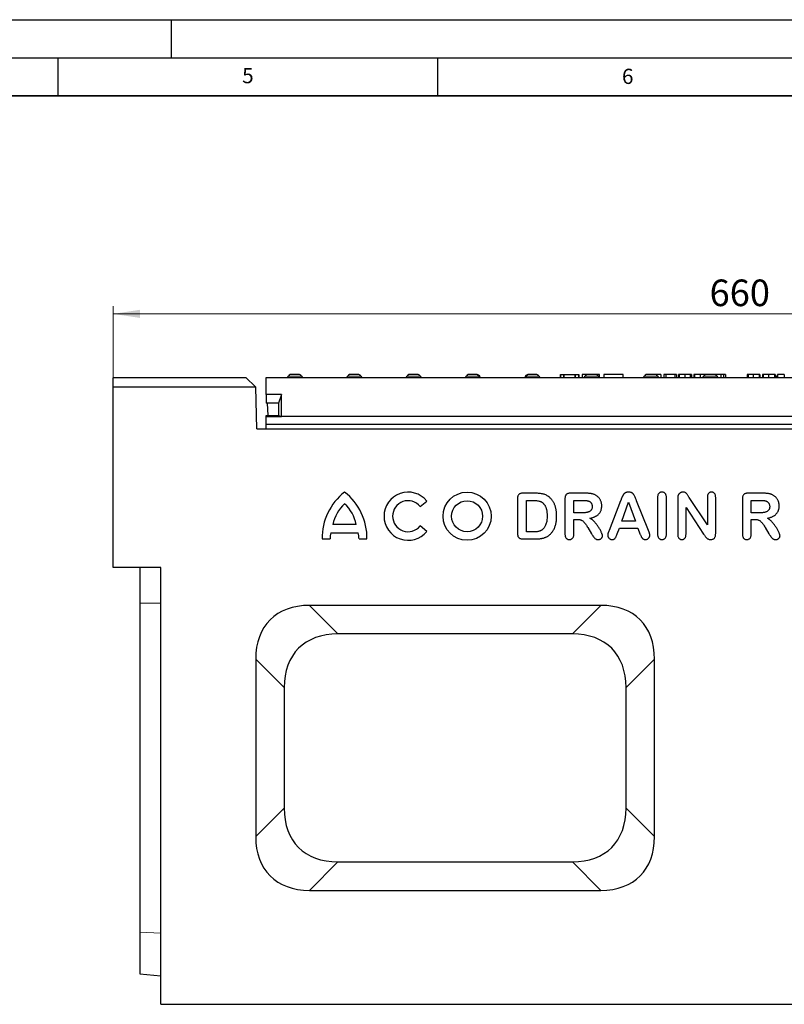
# Model space of a CAD drawing. Units: millimetres. Extents: x 0 to 420, y 0 to 297.
# Drawn here: x 210 to 311, y 167 to 297 of the extents above; entities that cross this region are included whole.
import ezdxf

# ---------------------------------------------------------------- set-up
doc = ezdxf.new("R2010")
doc.units = ezdxf.units.MM
doc.layers.add('LINIEN-DICK', color=7, linetype='Continuous', lineweight=35)
doc.layers.add('LINIEN-DÜNN', color=7, linetype='Continuous')
doc.layers.add('VORLAGE_TEXT', color=7, linetype='Continuous')
doc.styles.add('SLDTEXTSTYLE0', font='TXT', dxfattribs={"width": 0.605})
doc.dimstyles.new('SLDDIMSTYLE0', dxfattribs={"dimtxt": 3.5, "dimasz": 3.5, "dimexe": 0, "dimexo": 0.0625, "dimgap": 0.875, "dimtad": 1, "dimlfac": 4, "dimrnd": 1e-09, "dimzin": 12, "dimdsep": 46, "dimtxsty": 'SLDTEXTSTYLE0', "dimsah": 1, "dimcen": 0.09, "dimadec": 0, "dimazin": 3, "dimtfac": 1, "dimtdec": 3, "dimtofl": 0, "dimtmove": 0, "dimatfit": 3, "dimfxl": 1, "dimfrac": 2, "dimtolj": 1, "dimtzin": 12, "dimarcsym": 0})

# ---------------------------------------------------------------- blocks, each defined once
blk = doc.blocks.new('_D')
at = {"color": 7, "linetype": 'Continuous', "lineweight": 0}
for p, q in [((222.32, 250.01), (222.32, 259.28)), ((387.32, 250.01), (387.32, 259.28)), ((222.32, 258.28), (387.32, 258.28))]:
    blk.add_line(p, q, dxfattribs=at)
at = {"color": 7, "linetype": 'Continuous', "lineweight": 18}
for points in [[(222.32, 258.28), (225.82, 257.75), (225.82, 258.82)], [(387.32, 258.28), (383.82, 258.82), (383.82, 257.75)]]:
    blk.add_solid(points, dxfattribs=at)
at = {"color": 7, "linetype": 'Continuous', "lineweight": 18, "insert": (300.81, 262.8), "char_height": 3.5, "attachment_point": 1, "style": 'SLDTEXTSTYLE0'}
blk.add_mtext('660', dxfattribs=at)

msp = doc.modelspace()

# ---------------------------------------------------------------- linework, layer by layer
at = {"color": 7, "linetype": 'Continuous', "lineweight": 25}
for p, q in [((281.1813, 250.2831), (281.1813, 249.9081)), ((281.1829, 250.2831), (281.1813, 250.2831)), ((281.1829, 249.9081), (281.1829, 250.2831)), ((281.1829, 250.2831), (281.6272, 250.2831)), ((281.6272, 249.9081), (281.6272, 250.2831)), ((281.6272, 250.2831), (281.6723, 250.2831)), ((281.6723, 249.9081), (281.6723, 250.2831)), ((281.6723, 250.2831), (283.1232, 250.2831)), ((283.1232, 249.9081), (283.1232, 250.2831)), ((283.1232, 250.2831), (283.1683, 250.2831)), ((283.1683, 249.9081), (283.1683, 250.2831)), ((283.1683, 250.2831), (283.6126, 250.2831)), ((283.6126, 250.2831), (283.6126, 249.9081)), ((283.6142, 250.2831), (283.6126, 250.2831)), ((283.6142, 249.9081), (283.6142, 250.2831)), ((284.0428, 250.2831), (284.0428, 249.9081)), ((284.591, 250.2831), (284.0428, 250.2831)), ((286.3293, 250.2831), (285.9644, 250.2831)), ((286.3293, 249.9153), (286.3293, 250.2831)), ((286.8996, 250.2831), (286.8996, 249.9081)), ((288.1736, 250.2831), (286.8996, 250.2831)), ((289.4476, 250.2831), (288.1736, 250.2831)), ((289.4476, 249.9081), (289.4476, 250.2831)), ((294.4115, 250.2831), (294.4115, 249.9081)), ((294.7758, 250.2831), (294.7758, 249.9081)), ((295.038, 250.2831), (295.038, 249.9081)), ((296.2431, 250.2831), (295.038, 250.2831)), ((296.2431, 250.2831), (296.2431, 249.9081)), ((296.4525, 250.2831), (296.4525, 249.9081)), ((296.724, 250.2831), (296.724, 249.9081)), ((296.8192, 250.2831), (296.8192, 249.9081)), ((297.5722, 250.2831), (297.5722, 249.9081)), ((298.2616, 250.2831), (298.2616, 249.9081)), ((298.4115, 250.2831), (298.4115, 249.9081)), ((298.724, 250.2831), (298.724, 249.9081)), ((298.8192, 250.2831), (298.8192, 249.9081)), ((299.5722, 250.2831), (299.5722, 249.9081)), ((300.2616, 250.2831), (300.2616, 250.2811)), ((301.7182, 250.2831), (301.5734, 250.2831)), ((301.7182, 250.2831), (301.7182, 250.1973)), ((302.2968, 250.2831), (301.7182, 250.2831)), ((302.2968, 250.2831), (302.2968, 249.9081)), ((302.6513, 250.2831), (302.6513, 249.9081)), ((302.8866, 250.2831), (302.8866, 249.9081)), ((305.7553, 250.2831), (305.7553, 249.9081)), ((305.8808, 250.2831), (305.8808, 249.9081)), ((306.6107, 249.9081), (306.6107, 250.2831)), ((307.3378, 250.2831), (307.3378, 249.9081)), ((307.4428, 250.2831), (307.4428, 249.9081)), ((307.7553, 250.2831), (307.7553, 249.9081)), ((307.8808, 250.2831), (307.8808, 249.9081)), ((308.6107, 249.9081), (308.6107, 250.2831)), ((309.3378, 250.2831), (309.3378, 249.9081)), ((309.4428, 250.2831), (309.4428, 249.9081)), ((309.7553, 250.2831), (309.7553, 249.9081)), ((310.6474, 250.2831), (310.6474, 249.9081)), ((222.3178, 248.6581), (222.3178, 249.9081)), ((222.3178, 249.9081), (239.7825, 249.9081)), ((239.7825, 249.9081), (241.0545, 248.6581)), ((242.4428, 249.9081), (367.1928, 249.9081)), ((242.4428, 247.6581), (242.4428, 249.9081)), ((270.5402, 250.0462), (270.5217, 250.0956)), ((276.6139, 250.0956), (276.5954, 250.0462)), ((222.3178, 248.6581), (241.0545, 248.6581)), ((222.3178, 224.9081), (222.3178, 248.6581)), ((241.0545, 248.6581), (241.0682, 248.6447)), ((241.2229, 243.1581), (241.0682, 248.6447)), ((244.4426, 247.6581), (242.4428, 247.6581)), ((242.4428, 247.6581), (242.4428, 246.5331)), ((244.4426, 247.6581), (244.0678, 246.5331)), ((244.4426, 244.7831), (244.4426, 247.6581)), ((244.0678, 246.5331), (242.4428, 246.5331)), ((242.6887, 244.9081), (242.6035, 246.5331)), ((244.0678, 246.5331), (244.0678, 244.9081)), ((242.4428, 244.9081), (244.0678, 244.9081)), ((242.4428, 244.7831), (242.4428, 244.9081)), ((242.4428, 244.7831), (244.4426, 244.7831)), ((242.4428, 243.7081), (242.4428, 244.7831)), ((367.1928, 243.7081), (242.4428, 243.7081)), ((242.4428, 243.1581), (242.4428, 243.7081)), ((244.0678, 244.9081), (244.4426, 244.7831)), ((365.193, 244.7831), (244.4426, 244.7831)), ((241.2229, 243.1581), (368.4127, 243.1581)), ((277.8415, 234.6737), (276.2387, 234.6737)), ((284.454, 234.6737), (282.5058, 234.6737)), ((307.8134, 234.6737), (305.8651, 234.6737)), ((262.7124, 232.932), (263.5928, 233.6449)), ((275.5209, 233.9267), (275.5209, 229.5163)), ((276.6928, 233.7362), (277.5107, 233.7362)), ((276.6928, 229.5956), (276.6928, 233.7362)), ((281.7709, 233.9303), (281.7709, 229.3197)), ((282.9428, 232.0956), (282.9428, 233.7362)), ((282.9428, 233.7362), (284.0561, 233.7362)), ((289.1012, 233.6801), (287.5717, 229.7555)), ((289.2514, 231.0019), (290.1364, 233.5019)), ((290.1364, 233.5019), (291.0385, 231.0019)), ((292.7597, 229.7885), (291.1972, 233.6874)), ((293.9584, 234.0878), (293.9584, 229.3258)), ((295.1303, 229.3258), (295.1303, 234.0878)), ((296.6147, 233.9438), (296.6147, 229.2807)), ((300.5209, 230.5331), (298.1454, 234.0963)), ((300.5209, 234.1293), (300.5209, 230.5331)), ((301.6147, 229.3759), (301.6147, 234.1293)), ((305.1303, 233.9303), (305.1303, 229.3197)), ((306.3022, 232.0956), (306.3022, 233.7362)), ((306.3022, 233.7362), (307.4154, 233.7362)), ((284.0231, 232.0956), (282.9428, 232.0956)), ((297.7084, 229.277), (297.7084, 232.7987)), ((297.7084, 232.7987), (300.0253, 229.2978)), ((307.3825, 232.0956), (306.3022, 232.0956)), ((282.9428, 229.3173), (282.9428, 231.2362)), ((282.9428, 231.2362), (283.3651, 231.2362)), ((291.0385, 231.0019), (289.2514, 231.0019)), ((306.3022, 229.3173), (306.3022, 231.2362)), ((306.3022, 231.2362), (306.7245, 231.2362)), ((250.9506, 229.4737), (254.5756, 229.4737)), ((254.3037, 230.5612), (251.2225, 230.5612)), ((263.5928, 229.6526), (262.7124, 230.3655)), ((277.6315, 229.5956), (276.6928, 229.5956)), ((284.7799, 230.1571), (285.2707, 229.3503)), ((288.6483, 229.3197), (288.934, 230.0644)), ((288.934, 230.0644), (291.3644, 230.0644)), ((291.3644, 230.0644), (291.6501, 229.3356)), ((308.1393, 230.1571), (308.63, 229.3503)), ((249.8178, 228.6581), (250.86, 228.6581)), ((254.6662, 228.6581), (255.7084, 228.6581)), ((276.2936, 228.6581), (277.883, 228.6581)), ((228.5678, 224.9081), (222.3178, 224.9081)), ((225.8178, 224.9081), (225.8178, 220.1944)), ((228.5678, 167.4081), (228.5678, 224.9081)), ((225.8178, 220.1944), (225.8178, 176.9104)), ((286.4967, 219.9081), (248.1388, 219.9081)), ((282.7467, 216.1581), (251.8888, 216.1581)), ((241.0678, 212.837), (241.0678, 189.4792)), ((293.5678, 189.4792), (293.5678, 212.837)), ((244.8178, 209.087), (244.8178, 193.2292)), ((289.8178, 193.2292), (289.8178, 209.087)), ((251.8888, 186.1581), (282.7467, 186.1581)), ((248.1388, 182.4081), (286.4967, 182.4081)), ((225.8178, 176.9104), (225.8178, 171.3987)), ((225.8178, 171.3987), (228.5678, 171.1581)), ((228.5678, 167.4081), (387.3178, 167.4081))]:
    msp.add_line(p, q, dxfattribs=at)
at = {"color": 8, "linetype": 'Continuous', "lineweight": 18}
for p, q in [((245.3639, 250.0956), (247.0842, 250.0956)), ((253.1764, 250.0956), (254.8967, 250.0956)), ((260.9889, 250.0956), (262.7092, 250.0956)), ((268.8014, 250.0956), (270.4743, 250.0956)), ((270.4819, 250.0462), (270.5402, 250.0462)), ((276.5954, 250.0462), (276.6536, 250.0462)), ((276.6612, 250.0956), (278.3342, 250.0956)), ((284.4264, 250.0956), (286.1467, 250.0956)), ((292.2389, 250.0956), (293.9592, 250.0956)), ((300.0514, 250.0956), (301.7717, 250.0956)), ((309.4428, 250.0956), (309.5842, 250.0956)), ((225.8178, 220.1944), (228.5678, 220.1944)), ((248.1388, 219.9081), (251.8888, 216.1581)), ((286.4967, 219.9081), (282.7467, 216.1581)), ((241.0678, 212.837), (244.8178, 209.087)), ((293.5678, 212.837), (289.8178, 209.087)), ((241.0678, 189.4792), (244.8178, 193.2292)), ((293.5678, 189.4792), (289.8178, 193.2292)), ((248.1388, 182.4081), (251.8888, 186.1581)), ((282.7467, 186.1581), (286.4967, 182.4081)), ((225.8178, 176.9104), (228.5678, 176.7526))]:
    msp.add_line(p, q, dxfattribs=at)
at = {"color": 7, "linetype": 'Continuous', "lineweight": 25}
for radius in [3.1719, 2.0391]:
    msp.add_circle((268.8943, 231.6487), radius, dxfattribs=at)
for centre, radius, start, end in [((245.6059, 250.0331), 0.25, 90, 165.522488), ((246.8421, 250.0331), 0.25, 14.477512, 90), ((253.4184, 250.0331), 0.25, 90, 165.522488), ((254.6546, 250.0331), 0.25, 14.477512, 90), ((261.2309, 250.0331), 0.25, 90, 165.522488), ((262.4671, 250.0331), 0.25, 14.477512, 90), ((269.0434, 250.0331), 0.25, 90, 165.522488), ((278.0921, 250.0331), 0.25, 14.477512, 90), ((284.6684, 250.0331), 0.25, 90, 165.522488), ((285.9046, 250.0331), 0.25, 14.477512, 90), ((292.4809, 250.0331), 0.25, 90, 165.522488), ((293.7171, 250.0331), 0.25, 14.477512, 90), ((300.2934, 250.0331), 0.25, 90, 165.522488), ((301.5296, 250.0331), 0.25, 14.477512, 90), ((309.3421, 250.0331), 0.25, 14.477512, 66.260669), ((245.1218, 250.1581), 0.25, 270, 345.522488), ((247.3263, 250.1581), 0.25, 194.477512, 270), ((252.9343, 250.1581), 0.25, 270, 345.522488), ((255.1388, 250.1581), 0.25, 194.477512, 270), ((260.7468, 250.1581), 0.25, 270, 345.522488), ((262.9513, 250.1581), 0.25, 194.477512, 270), ((268.5593, 250.1581), 0.25, 270, 345.522488), ((270.7638, 250.1581), 0.25, 206.59391, 270), ((276.3718, 250.1581), 0.25, 270, 333.40609), ((278.5763, 250.1581), 0.25, 194.477512, 270), ((284.1843, 250.1581), 0.25, 270, 345.522488), ((286.3888, 250.1581), 0.25, 194.477512, 270), ((291.9968, 250.1581), 0.25, 270, 345.522488), ((294.2013, 250.1581), 0.25, 194.477512, 270), ((299.8093, 250.1581), 0.25, 270, 345.522488), ((302.0138, 250.1581), 0.25, 194.477512, 270), ((307.6218, 250.1581), 0.25, 270, 302.270389), ((309.8263, 250.1581), 0.25, 194.477512, 253.50597), ((257.4289, 228.8056), 7.6125, 127.800042, 181.109846), ((248.0973, 228.8056), 7.6125, 358.890154, 52.199958), ((261.1278, 231.6487), 3.1719, 39, 321), ((256.1937, 229.5401), 5.075, 132.530068, 168.392368), ((249.3325, 229.5401), 5.075, 11.607632, 47.469932), ((261.1278, 231.6487), 2.0391, 39, 321), ((255.9327, 228.5073), 5.075, 169.022288, 178.297329), ((249.5935, 228.5073), 5.075, 1.702671, 10.977712)]:
    msp.add_arc(centre, radius, start, end, dxfattribs=at)
for centre, major_axis in [((255.2099, 205.766), (12.2474, -12.2474)), ((279.4256, 205.766), (-12.2474, -12.2474)), ((258.9599, 202.016), (12.2474, -12.2474)), ((275.6756, 202.016), (-12.2474, -12.2474)), ((258.9599, 200.3003), (12.2474, 12.2474)), ((275.6756, 200.3003), (-12.2474, 12.2474)), ((255.2099, 196.5503), (12.2474, 12.2474)), ((279.4256, 196.5503), (-12.2474, 12.2474))]:
    msp.add_ellipse(centre, major_axis=major_axis, ratio=0.57735027, start_param=2.61799388, end_param=3.66519143, dxfattribs=at)
for points, knots in [([(246.8421, 250.2831), (246.8338, 250.2831), (246.821, 250.2831), (246.744, 250.2831), (246.6641, 250.2831), (246.5658, 250.2831), (246.4218, 250.2831), (246.224, 250.2831), (246.0263, 250.2831), (245.8822, 250.2831), (245.7839, 250.2831), (245.704, 250.2831), (245.627, 250.2831), (245.6142, 250.2831), (245.6059, 250.2831)], [0, 0, 0, 0, 0.11972147, 0.18489537, 0.25000003, 0.31517389, 0.38027853, 0.5, 0.61972147, 0.68489537, 0.75000003, 0.81517389, 0.88027853, 1, 1, 1, 1]), ([(254.6546, 250.2831), (254.6463, 250.2831), (254.6335, 250.2831), (254.5565, 250.2831), (254.4766, 250.2831), (254.3783, 250.2831), (254.2343, 250.2831), (254.0365, 250.2831), (253.8388, 250.2831), (253.6947, 250.2831), (253.5964, 250.2831), (253.5165, 250.2831), (253.4395, 250.2831), (253.4267, 250.2831), (253.4184, 250.2831)], [0, 0, 0, 0, 0.11972147, 0.18489537, 0.25000003, 0.31517389, 0.38027853, 0.5, 0.61972147, 0.68489537, 0.75000003, 0.81517389, 0.88027853, 1, 1, 1, 1]), ([(262.4671, 250.2831), (262.4588, 250.2831), (262.446, 250.2831), (262.369, 250.2831), (262.2891, 250.2831), (262.1908, 250.2831), (262.0468, 250.2831), (261.849, 250.2831), (261.6513, 250.2831), (261.5072, 250.2831), (261.4089, 250.2831), (261.329, 250.2831), (261.252, 250.2831), (261.2392, 250.2831), (261.2309, 250.2831)], [0, 0, 0, 0, 0.11972147, 0.18489537, 0.25000003, 0.31517389, 0.38027853, 0.5, 0.61972147, 0.68489537, 0.75000003, 0.81517389, 0.88027853, 1, 1, 1, 1]), ([(270.2323, 250.2831), (270.1998, 250.2831), (270.1328, 250.2831), (269.9577, 250.2831), (269.7514, 250.2831), (269.5383, 250.2831), (269.339, 250.2831), (269.1744, 250.2831), (269.0639, 250.2831), (269.0501, 250.2831), (269.0434, 250.2831)], [0, 0, 0, 0, 0.12124017, 0.25, 0.37875983, 0.5, 0.62124017, 0.75, 0.87875983, 1, 1, 1, 1]), ([(270.2323, 250.2831), (270.2619, 250.2801), (270.3165, 250.2745), (270.3893, 250.2325), (270.4462, 250.1735), (270.4651, 250.1212), (270.4743, 250.0956)], [0, 0, 0, 0, 0.271092825, 0.500491306, 0.755917236, 1, 1, 1, 1]), ([(270.2796, 250.2831), (270.3061, 250.2807), (270.3592, 250.2759), (270.4319, 250.2365), (270.4916, 250.1771), (270.5123, 250.1211), (270.5217, 250.0956)], [0, 0, 0, 0, 0.27192648, 0.544695, 0.79323113, 1, 1, 1, 1]), ([(276.6139, 250.0956), (276.6233, 250.1211), (276.6439, 250.1771), (276.7037, 250.2365), (276.7763, 250.2759), (276.8294, 250.2807), (276.8559, 250.2831)], [0, 0, 0, 0, 0.206760623, 0.455304763, 0.728073406, 1, 1, 1, 1]), ([(276.6612, 250.0956), (276.6705, 250.1212), (276.6894, 250.1735), (276.7463, 250.2325), (276.8191, 250.2745), (276.8737, 250.2801), (276.9033, 250.2831)], [0, 0, 0, 0, 0.24406697, 0.4995087, 0.72888537, 1, 1, 1, 1]), ([(278.0921, 250.2831), (278.0855, 250.2831), (278.0717, 250.2831), (277.9611, 250.2831), (277.7966, 250.2831), (277.5973, 250.2831), (277.3842, 250.2831), (277.1779, 250.2831), (277.0028, 250.2831), (276.9358, 250.2831), (276.9033, 250.2831)], [0, 0, 0, 0, 0.12124017, 0.25, 0.37875983, 0.5, 0.62124017, 0.75, 0.87875983, 1, 1, 1, 1]), ([(285.9046, 250.2831), (285.8963, 250.2831), (285.8835, 250.2831), (285.8065, 250.2831), (285.7266, 250.2831), (285.6283, 250.2831), (285.4843, 250.2831), (285.2865, 250.2831), (285.0888, 250.2831), (284.9447, 250.2831), (284.8464, 250.2831), (284.7665, 250.2831), (284.6895, 250.2831), (284.6767, 250.2831), (284.6684, 250.2831)], [0, 0, 0, 0, 0.11972147, 0.18489537, 0.25000003, 0.31517389, 0.38027853, 0.5, 0.61972147, 0.68489537, 0.75000003, 0.81517389, 0.88027853, 1, 1, 1, 1]), ([(293.7171, 250.2831), (293.7088, 250.2831), (293.696, 250.2831), (293.619, 250.2831), (293.5391, 250.2831), (293.4408, 250.2831), (293.2968, 250.2831), (293.099, 250.2831), (292.9013, 250.2831), (292.7572, 250.2831), (292.6589, 250.2831), (292.579, 250.2831), (292.502, 250.2831), (292.4892, 250.2831), (292.4809, 250.2831)], [0, 0, 0, 0, 0.11972147, 0.18489537, 0.25000003, 0.31517389, 0.38027853, 0.5, 0.61972147, 0.68489537, 0.75000003, 0.81517389, 0.88027853, 1, 1, 1, 1]), ([(294.4115, 250.2831), (294.4012, 250.2831), (294.3814, 250.2831), (294.2235, 250.2831), (293.9947, 250.2831), (293.7278, 250.2831), (293.5315, 250.2831), (293.4447, 250.2831)], [0, 0, 0, 0, 0.21337424, 0.40742598, 0.57675744, 0.81284743, 1, 1, 1, 1]), ([(295.038, 250.2831), (295.0007, 250.2831), (294.9371, 250.2831), (294.8571, 250.2831), (294.8043, 250.2831), (294.7786, 250.2831), (294.7765, 250.2831), (294.7758, 250.2831)], [0, 0, 0, 0, 0.28811897, 0.49179428, 0.69528988, 0.89741146, 1, 1, 1, 1]), ([(296.4525, 250.2831), (296.4498, 250.2831), (296.445, 250.2831), (296.4079, 250.2831), (296.3565, 250.2831), (296.2979, 250.2831), (296.2588, 250.2831), (296.2431, 250.2831)], [0, 0, 0, 0, 0.24663193, 0.43666357, 0.62749703, 0.85057071, 1, 1, 1, 1]), ([(296.8192, 250.2831), (296.8006, 250.2831), (296.7633, 250.2831), (296.7304, 250.2831), (296.7264, 250.2831), (296.724, 250.2831)], [0, 0, 0, 0, 0.28339852, 0.56681451, 1, 1, 1, 1]), ([(297.5722, 250.2831), (297.4732, 250.2831), (297.2775, 250.2831), (297.0369, 250.2831), (296.8927, 250.2831), (296.8385, 250.2831), (296.8192, 250.2831)], [0, 0, 0, 0, 0.29968342, 0.59240334, 0.85549836, 1, 1, 1, 1]), ([(298.2616, 250.2831), (298.2025, 250.2831), (298.0944, 250.2831), (297.844, 250.2831), (297.6656, 250.2831), (297.5722, 250.2831)], [0, 0, 0, 0, 0.36573406, 0.66792783, 1, 1, 1, 1]), ([(298.4115, 250.2831), (298.4083, 250.2831), (298.4034, 250.2831), (298.3528, 250.2831), (298.2923, 250.2831), (298.2616, 250.2831)], [0, 0, 0, 0, 0.48819747, 0.74003846, 1, 1, 1, 1]), ([(298.8192, 250.2831), (298.8006, 250.2831), (298.7633, 250.2831), (298.7304, 250.2831), (298.7264, 250.2831), (298.724, 250.2831)], [0, 0, 0, 0, 0.28339852, 0.56681451, 1, 1, 1, 1]), ([(299.5722, 250.2831), (299.4732, 250.2831), (299.2775, 250.2831), (299.0369, 250.2831), (298.8927, 250.2831), (298.8385, 250.2831), (298.8192, 250.2831)], [0, 0, 0, 0, 0.29968342, 0.59240334, 0.85549836, 1, 1, 1, 1]), ([(300.2616, 250.2831), (300.2025, 250.2831), (300.0944, 250.2831), (299.844, 250.2831), (299.6656, 250.2831), (299.5722, 250.2831)], [0, 0, 0, 0, 0.365734056, 0.66792783, 1, 1, 1, 1]), ([(301.5296, 250.2831), (301.5213, 250.2831), (301.5085, 250.2831), (301.4315, 250.2831), (301.3516, 250.2831), (301.2533, 250.2831), (301.1093, 250.2831), (300.9115, 250.2831), (300.7138, 250.2831), (300.5697, 250.2831), (300.4714, 250.2831), (300.3915, 250.2831), (300.3145, 250.2831), (300.3017, 250.2831), (300.2934, 250.2831)], [0, 0, 0, 0, 0.119721473, 0.184895366, 0.250000031, 0.315173893, 0.380278527, 0.5, 0.619721473, 0.684895366, 0.750000031, 0.815173893, 0.880278527, 1, 1, 1, 1]), ([(302.6513, 250.2831), (302.6123, 250.2831), (302.5413, 250.2831), (302.4423, 250.2831), (302.367, 250.2831), (302.3214, 250.2831), (302.2968, 250.2831)], [0, 0, 0, 0, 0.23646795, 0.430969033, 0.692234239, 1, 1, 1, 1]), ([(302.8866, 250.2831), (302.8836, 250.2831), (302.8778, 250.2831), (302.8322, 250.2831), (302.7752, 250.2831), (302.7117, 250.2831), (302.6698, 250.2831), (302.6513, 250.2831)], [0, 0, 0, 0, 0.22911676, 0.43390179, 0.63373425, 0.83834377, 1, 1, 1, 1]), ([(305.8808, 250.2831), (305.8531, 250.2831), (305.7978, 250.2831), (305.7622, 250.2831), (305.7578, 250.2831), (305.7553, 250.2831)], [0, 0, 0, 0, 0.303776451, 0.607153038, 1, 1, 1, 1]), ([(306.6107, 250.2831), (306.4986, 250.2831), (306.3057, 250.2831), (306.0754, 250.2831), (305.9505, 250.2831), (305.8979, 250.2831), (305.8808, 250.2831)], [0, 0, 0, 0, 0.35958249, 0.61817272, 0.87591129, 1, 1, 1, 1]), ([(307.3378, 250.2831), (307.284, 250.2831), (307.194, 250.2831), (306.9634, 250.2831), (306.7715, 250.2831), (306.6524, 250.2831), (306.6107, 250.2831)], [0, 0, 0, 0, 0.36894536, 0.61790699, 0.86649442, 1, 1, 1, 1]), ([(307.4428, 250.2831), (307.4397, 250.2831), (307.4352, 250.2831), (307.3984, 250.2831), (307.3581, 250.2831), (307.3378, 250.2831)], [0, 0, 0, 0, 0.49415394, 0.74539779, 1, 1, 1, 1]), ([(307.8808, 250.2831), (307.8531, 250.2831), (307.7978, 250.2831), (307.7622, 250.2831), (307.7578, 250.2831), (307.7553, 250.2831)], [0, 0, 0, 0, 0.303776451, 0.607153038, 1, 1, 1, 1]), ([(308.6107, 250.2831), (308.4986, 250.2831), (308.3057, 250.2831), (308.0754, 250.2831), (307.9505, 250.2831), (307.8979, 250.2831), (307.8808, 250.2831)], [0, 0, 0, 0, 0.35958249, 0.61817272, 0.87591129, 1, 1, 1, 1]), ([(309.3378, 250.2831), (309.284, 250.2831), (309.194, 250.2831), (308.9634, 250.2831), (308.7715, 250.2831), (308.6524, 250.2831), (308.6107, 250.2831)], [0, 0, 0, 0, 0.36894536, 0.61790699, 0.86649442, 1, 1, 1, 1]), ([(309.4428, 250.2831), (309.4397, 250.2831), (309.4352, 250.2831), (309.3984, 250.2831), (309.3581, 250.2831), (309.3378, 250.2831)], [0, 0, 0, 0, 0.49415394, 0.745397794, 1, 1, 1, 1]), ([(310.6474, 250.2831), (310.5407, 250.2831), (310.349, 250.2831), (310.1039, 250.2831), (309.9133, 250.2831), (309.7785, 250.2831), (309.7638, 250.2831), (309.7553, 250.2831)], [0, 0, 0, 0, 0.18998556, 0.34141645, 0.49290793, 0.70746743, 1, 1, 1, 1]), ([(270.4743, 250.0956), (270.4755, 250.0906), (270.4783, 250.0788), (270.4808, 250.0617), (270.4815, 250.0517), (270.4819, 250.0462)], [0, 0, 0, 0, 0.25258512, 0.58791097, 1, 1, 1, 1]), ([(270.4892, 249.9081), (270.4888, 249.915), (270.4881, 249.929), (270.484, 250.0065), (270.4819, 250.0462)], [0, 0, 0, 0, 0.488275324, 1, 1, 1, 1]), ([(276.6536, 250.0462), (276.6519, 250.0134), (276.6483, 249.9447), (276.6465, 249.911), (276.6464, 249.9086), (276.6464, 249.9081)], [0, 0, 0, 0, 0.42494983, 0.88913451, 1, 1, 1, 1]), ([(276.6536, 250.0462), (276.654, 250.0515), (276.6547, 250.0622), (276.6574, 250.0797), (276.6603, 250.0917), (276.6612, 250.0956)], [0, 0, 0, 0, 0.39960463, 0.80389497, 1, 1, 1, 1]), ([(276.2387, 234.6737), (276.1799, 234.6719), (276.0699, 234.6685), (275.9167, 234.6363), (275.7891, 234.5804), (275.686, 234.5006), (275.6087, 234.394), (275.5577, 234.2608), (275.5263, 234.1023), (275.5228, 233.9879), (275.5209, 233.9267)], [0, 0, 0, 0, 0.1468944, 0.27510394, 0.38902351, 0.49269625, 0.59756688, 0.71402855, 0.84700835, 1, 1, 1, 1]), ([(279.7262, 234.1427), (279.6646, 234.1914), (279.5428, 234.2876), (279.3431, 234.4054), (279.1329, 234.4971), (278.9108, 234.5663), (278.6729, 234.6138), (278.4157, 234.6493), (278.136, 234.6695), (277.942, 234.6723), (277.8415, 234.6737)], [0, 0, 0, 0, 0.11754641, 0.23235405, 0.34619604, 0.46054463, 0.58011639, 0.70936407, 0.8493648, 1, 1, 1, 1]), ([(282.5058, 234.6737), (282.4454, 234.672), (282.3325, 234.6686), (282.176, 234.6362), (282.0451, 234.5818), (281.9398, 234.5022), (281.8615, 234.3956), (281.8086, 234.2631), (281.7761, 234.1052), (281.7727, 233.9911), (281.7709, 233.9303)], [0, 0, 0, 0, 0.14956056, 0.27953959, 0.39384144, 0.49814608, 0.60264563, 0.71748032, 0.84943261, 1, 1, 1, 1]), ([(285.6601, 234.4931), (285.6209, 234.5106), (285.5415, 234.546), (285.4151, 234.585), (285.2824, 234.6178), (285.1409, 234.6386), (284.9885, 234.6541), (284.8233, 234.6668), (284.6433, 234.672), (284.5187, 234.6731), (284.454, 234.6737)], [0, 0, 0, 0, 0.10456645, 0.21196103, 0.32226323, 0.43784257, 0.56065545, 0.69606096, 0.84210875, 1, 1, 1, 1]), ([(290.1449, 234.83), (290.105, 234.8289), (290.0279, 234.8268), (289.9175, 234.8085), (289.8168, 234.7778), (289.7261, 234.735), (289.6457, 234.6817), (289.5722, 234.6226), (289.5074, 234.5554), (289.4508, 234.4792), (289.3989, 234.3949), (289.3511, 234.3002), (289.3015, 234.197), (289.2575, 234.0857), (289.2142, 233.9745), (289.1749, 233.8686), (289.1361, 233.7718), (289.1125, 233.7098), (289.1012, 233.6801)], [0, 0, 0, 0, 0.07107935, 0.13717075, 0.19857472, 0.25787035, 0.31492929, 0.37002332, 0.42535018, 0.48069127, 0.5385855, 0.60143785, 0.66948504, 0.74225682, 0.81449307, 0.88189334, 0.94336563, 1, 1, 1, 1]), ([(291.1972, 233.6874), (291.1797, 233.7338), (291.1464, 233.8217), (291.0998, 233.9464), (291.0544, 234.055), (291.006, 234.1817), (290.9391, 234.3256), (290.8592, 234.459), (290.7849, 234.5575), (290.7208, 234.6246), (290.6471, 234.6827), (290.566, 234.7345), (290.4762, 234.7784), (290.3748, 234.8083), (290.2632, 234.8268), (290.1853, 234.8289), (290.1449, 234.83)], [0, 0, 0, 0, 0.08827543, 0.16739409, 0.23695168, 0.29776381, 0.40893911, 0.51915413, 0.57393083, 0.6282456, 0.68391581, 0.74059524, 0.79924996, 0.86136029, 0.9281812, 1, 1, 1, 1]), ([(294.5382, 234.83), (294.4972, 234.8283), (294.4173, 234.8249), (294.3041, 234.7874), (294.202, 234.7292), (294.115, 234.6455), (294.0419, 234.5397), (293.9937, 234.4084), (293.9625, 234.2557), (293.9598, 234.1462), (293.9584, 234.0878)], [0, 0, 0, 0, 0.11520244, 0.22478839, 0.3322392, 0.44424907, 0.56231847, 0.69165294, 0.83566712, 1, 1, 1, 1]), ([(295.1303, 234.0878), (295.1288, 234.1466), (295.1259, 234.2568), (295.0958, 234.4105), (295.045, 234.5412), (294.9716, 234.6468), (294.8823, 234.7295), (294.7783, 234.7874), (294.6624, 234.825), (294.5805, 234.8283), (294.5382, 234.83)], [0, 0, 0, 0, 0.16384904, 0.30755865, 0.43498304, 0.55253391, 0.66349902, 0.77186306, 0.882537, 1, 1, 1, 1]), ([(297.3092, 234.83), (297.2758, 234.8286), (297.2093, 234.8258), (297.1111, 234.8029), (297.0172, 234.7648), (296.9286, 234.7132), (296.8465, 234.6525), (296.7785, 234.5787), (296.7189, 234.4997), (296.6917, 234.44), (296.6781, 234.4101)], [0, 0, 0, 0, 0.12519531, 0.24857171, 0.37496508, 0.50320691, 0.63142161, 0.75528566, 0.87742491, 1, 1, 1, 1]), ([(298.1454, 234.0963), (298.1137, 234.1476), (298.0517, 234.2479), (297.9614, 234.3927), (297.8779, 234.5244), (297.7879, 234.6313), (297.6926, 234.7177), (297.5825, 234.7811), (297.4531, 234.8243), (297.3593, 234.828), (297.3092, 234.83)], [0, 0, 0, 0, 0.15378351, 0.3006355, 0.43533556, 0.55093666, 0.65607789, 0.76162804, 0.87288067, 1, 1, 1, 1]), ([(301.0617, 234.83), (301.0224, 234.8281), (300.9463, 234.8244), (300.8385, 234.7901), (300.7433, 234.7341), (300.6628, 234.6553), (300.598, 234.5546), (300.5523, 234.432), (300.5262, 234.2875), (300.5227, 234.1844), (300.5209, 234.1293)], [0, 0, 0, 0, 0.11756278, 0.22746592, 0.33515547, 0.44552429, 0.5618604, 0.69115434, 0.83511035, 1, 1, 1, 1]), ([(301.6147, 234.1293), (301.6128, 234.1843), (301.6093, 234.2874), (301.5836, 234.4323), (301.5363, 234.5548), (301.4703, 234.6555), (301.3885, 234.7341), (301.2915, 234.7907), (301.1806, 234.8242), (301.1022, 234.828), (301.0617, 234.83)], [0, 0, 0, 0, 0.16322832, 0.30573391, 0.43416261, 0.5499888, 0.6601155, 0.76776036, 0.88001611, 1, 1, 1, 1]), ([(305.8651, 234.6737), (305.8047, 234.672), (305.6919, 234.6686), (305.5354, 234.6362), (305.4045, 234.5818), (305.2992, 234.5022), (305.2209, 234.3956), (305.168, 234.2631), (305.1354, 234.1052), (305.1321, 233.9911), (305.1303, 233.9303)], [0, 0, 0, 0, 0.14956056, 0.27953959, 0.39384144, 0.49814608, 0.60264563, 0.71748032, 0.84943261, 1, 1, 1, 1]), ([(309.0194, 234.4931), (308.9803, 234.5106), (308.9009, 234.546), (308.7745, 234.585), (308.6418, 234.6178), (308.5002, 234.6386), (308.3479, 234.6541), (308.1826, 234.6668), (308.0026, 234.672), (307.8781, 234.6731), (307.8134, 234.6737)], [0, 0, 0, 0, 0.10456645, 0.21196103, 0.32226323, 0.43784257, 0.56065545, 0.69606096, 0.84210875, 1, 1, 1, 1]), ([(277.5107, 233.7362), (277.6018, 233.735), (277.7776, 233.7327), (278.0307, 233.7097), (278.2628, 233.6704), (278.4433, 233.6262), (278.5784, 233.5798), (278.6728, 233.5323), (278.7635, 233.4759), (278.8508, 233.41), (278.9324, 233.3321), (279.0107, 233.2452), (279.0855, 233.1481), (279.1565, 233.0405), (279.2221, 232.9208), (279.2762, 232.786), (279.3245, 232.6383), (279.3608, 232.4753), (279.3923, 232.2991), (279.4114, 232.1081), (279.426, 231.9034), (279.4268, 231.762), (279.4272, 231.6891)], [0, 0, 0, 0, 0.08340551, 0.16077738, 0.23212674, 0.29856954, 0.3305928, 0.36255327, 0.39498492, 0.42818703, 0.46241844, 0.49799736, 0.53514783, 0.57437698, 0.61584653, 0.65973921, 0.70705853, 0.75788973, 0.81229009, 0.870699, 0.9333646, 1, 1, 1, 1]), ([(280.6772, 231.6806), (280.6765, 231.7485), (280.6752, 231.8821), (280.6638, 232.0788), (280.6461, 232.2691), (280.6185, 232.4526), (280.5868, 232.6302), (280.5441, 232.8), (280.4976, 232.9644), (280.4404, 233.1215), (280.3792, 233.2735), (280.3079, 233.4175), (280.2295, 233.5548), (280.1439, 233.6856), (280.0513, 233.8103), (279.9506, 233.9282), (279.8421, 234.039), (279.7649, 234.1082), (279.7262, 234.1427)], [0, 0, 0, 0, 0.0747568, 0.1469286, 0.21662656, 0.28492366, 0.35093731, 0.4149841, 0.47744744, 0.53874537, 0.59875526, 0.65760391, 0.71533913, 0.77256729, 0.8294989, 0.88600669, 0.94297698, 1, 1, 1, 1]), ([(284.0561, 233.7362), (284.1057, 233.7362), (284.201, 233.7361), (284.3373, 233.7303), (284.4607, 233.7252), (284.5711, 233.7157), (284.6686, 233.7016), (284.7541, 233.6882), (284.8269, 233.6701), (284.87, 233.6544), (284.8898, 233.6471)], [0, 0, 0, 0, 0.17679959, 0.33920544, 0.48574664, 0.61668242, 0.73370346, 0.83662218, 0.92484066, 1, 1, 1, 1]), ([(284.8898, 233.6471), (284.9258, 233.6308), (284.9963, 233.5988), (285.0901, 233.532), (285.173, 233.4553), (285.2412, 233.3651), (285.2964, 233.2666), (285.3357, 233.1595), (285.3614, 233.0453), (285.3635, 232.9661), (285.3647, 232.9257)], [0, 0, 0, 0, 0.12898182, 0.25212753, 0.37435898, 0.49664101, 0.61979389, 0.74175046, 0.86818025, 1, 1, 1, 1]), ([(286.6147, 233.0197), (286.6131, 233.0735), (286.6101, 233.1802), (286.5896, 233.3382), (286.552, 233.4915), (286.5025, 233.6401), (286.4391, 233.7822), (286.3615, 233.9155), (286.2726, 234.0415), (286.1684, 234.155), (286.055, 234.2596), (285.9315, 234.3507), (285.8001, 234.4302), (285.7069, 234.472), (285.6601, 234.4931)], [0, 0, 0, 0, 0.08651603, 0.17170884, 0.25587648, 0.34014594, 0.42337886, 0.50580957, 0.58793549, 0.67091307, 0.75340617, 0.83577445, 0.91740822, 1, 1, 1, 1]), ([(296.6781, 234.4101), (296.668, 234.3793), (296.6463, 234.3136), (296.6288, 234.2039), (296.616, 234.0792), (296.6151, 233.9906), (296.6147, 233.9438)], [0, 0, 0, 0, 0.204988245, 0.438432619, 0.703016735, 1, 1, 1, 1]), ([(307.4154, 233.7362), (307.4651, 233.7362), (307.5603, 233.7361), (307.6966, 233.7303), (307.82, 233.7252), (307.9305, 233.7157), (308.028, 233.7016), (308.1135, 233.6882), (308.1862, 233.6701), (308.2293, 233.6544), (308.2492, 233.6471)], [0, 0, 0, 0, 0.17679959, 0.33920544, 0.48574664, 0.61668242, 0.73370346, 0.83662218, 0.92484066, 1, 1, 1, 1]), ([(308.2492, 233.6471), (308.2852, 233.6308), (308.3556, 233.5988), (308.4495, 233.532), (308.5324, 233.4553), (308.6006, 233.3651), (308.6558, 233.2666), (308.695, 233.1595), (308.7207, 233.0453), (308.7229, 232.9661), (308.724, 232.9257)], [0, 0, 0, 0, 0.128981815, 0.252127527, 0.374358982, 0.496641007, 0.61979389, 0.741750456, 0.868180252, 1, 1, 1, 1]), ([(309.974, 233.0197), (309.9725, 233.0735), (309.9694, 233.1802), (309.949, 233.3382), (309.9113, 233.4915), (309.8619, 233.6401), (309.7985, 233.7822), (309.7209, 233.9155), (309.632, 234.0415), (309.5278, 234.155), (309.4143, 234.2596), (309.2909, 234.3507), (309.1595, 234.4302), (309.0663, 234.472), (309.0194, 234.4931)], [0, 0, 0, 0, 0.08651603, 0.17170884, 0.25587648, 0.34014594, 0.42337886, 0.50580957, 0.58793549, 0.67091307, 0.75340617, 0.83577445, 0.91740822, 1, 1, 1, 1]), ([(285.3647, 232.9257), (285.363, 232.8755), (285.3599, 232.7798), (285.33, 232.6444), (285.282, 232.525), (285.2111, 232.4238), (285.123, 232.3378), (285.0152, 232.2688), (284.8928, 232.2092), (284.7512, 232.1666), (284.5938, 232.1344), (284.4188, 232.1114), (284.2267, 232.0985), (284.0927, 232.0966), (284.0231, 232.0956)], [0, 0, 0, 0, 0.08359513, 0.15928992, 0.22982296, 0.2966078, 0.36375325, 0.4337265, 0.508955, 0.59003351, 0.67941738, 0.77658035, 0.88399569, 1, 1, 1, 1]), ([(285.068, 231.3778), (285.1313, 231.392), (285.2545, 231.4195), (285.4307, 231.4748), (285.5956, 231.5333), (285.7477, 231.6009), (285.8878, 231.675), (286.0145, 231.758), (286.1292, 231.8479), (286.2327, 231.9444), (286.3232, 232.0495), (286.4012, 232.1634), (286.4665, 232.2858), (286.5228, 232.4159), (286.5634, 232.5555), (286.5924, 232.703), (286.6114, 232.8585), (286.6136, 232.9651), (286.6147, 233.0197)], [0, 0, 0, 0, 0.07837002, 0.15242075, 0.22305119, 0.28976337, 0.35334968, 0.41445908, 0.47260335, 0.52931356, 0.58511013, 0.63994696, 0.6958388, 0.75247219, 0.81097724, 0.87116142, 0.93405356, 1, 1, 1, 1]), ([(308.724, 232.9257), (308.7224, 232.8755), (308.7193, 232.7798), (308.6894, 232.6444), (308.6414, 232.525), (308.5705, 232.4238), (308.4824, 232.3378), (308.3746, 232.2688), (308.2522, 232.2092), (308.1106, 232.1666), (307.9532, 232.1344), (307.7782, 232.1114), (307.5861, 232.0985), (307.4521, 232.0966), (307.3825, 232.0956)], [0, 0, 0, 0, 0.08359513, 0.15928992, 0.22982296, 0.2966078, 0.36375325, 0.4337265, 0.508955, 0.59003351, 0.67941738, 0.77658035, 0.88399569, 1, 1, 1, 1]), ([(308.4274, 231.3778), (308.4907, 231.392), (308.6138, 231.4195), (308.7901, 231.4748), (308.955, 231.5333), (309.107, 231.6009), (309.2472, 231.675), (309.3739, 231.758), (309.4886, 231.8479), (309.592, 231.9444), (309.6826, 232.0495), (309.7606, 232.1634), (309.8259, 232.2858), (309.8821, 232.4159), (309.9228, 232.5555), (309.9518, 232.703), (309.9708, 232.8585), (309.9729, 232.9651), (309.974, 233.0197)], [0, 0, 0, 0, 0.07837002, 0.15242075, 0.22305119, 0.28976337, 0.35334968, 0.41445908, 0.47260335, 0.52931356, 0.58511013, 0.63994696, 0.6958388, 0.75247219, 0.81097724, 0.87116142, 0.93405356, 1, 1, 1, 1]), ([(279.4272, 231.6891), (279.4254, 231.5861), (279.4221, 231.3878), (279.3927, 231.102), (279.3442, 230.8398), (279.2785, 230.6002), (279.1903, 230.3846), (279.0821, 230.1931), (278.9572, 230.0217), (278.8551, 229.9285), (278.8046, 229.8825)], [0, 0, 0, 0, 0.15673339, 0.30176802, 0.43656956, 0.56202243, 0.67919342, 0.79009588, 0.89622514, 1, 1, 1, 1]), ([(279.7763, 229.2257), (279.8268, 229.2741), (279.9273, 229.3702), (280.0609, 229.5291), (280.183, 229.6951), (280.2893, 229.8726), (280.3835, 230.0593), (280.4646, 230.2572), (280.5314, 230.4663), (280.5848, 230.6867), (280.626, 230.9187), (280.6567, 231.1619), (280.6735, 231.4175), (280.6759, 231.5914), (280.6772, 231.6806)], [0, 0, 0, 0, 0.077780341, 0.154521053, 0.2306667, 0.306823111, 0.384356744, 0.463121387, 0.544432041, 0.628310363, 0.71523696, 0.806474082, 0.900840995, 1, 1, 1, 1]), ([(283.3651, 231.2362), (283.4165, 231.2355), (283.5149, 231.234), (283.6555, 231.2183), (283.7824, 231.1917), (283.8982, 231.1537), (284.006, 231.0988), (284.112, 231.0289), (284.2155, 230.9385), (284.3193, 230.8288), (284.4261, 230.6972), (284.5397, 230.5418), (284.659, 230.3591), (284.7381, 230.227), (284.7799, 230.1571)], [0, 0, 0, 0, 0.08131812, 0.15597214, 0.22391168, 0.28653538, 0.3485582, 0.4151117, 0.48738687, 0.56586143, 0.65431895, 0.75585755, 0.87089672, 1, 1, 1, 1]), ([(286.7221, 229.0646), (286.7198, 229.0875), (286.7144, 229.1423), (286.6872, 229.2346), (286.6467, 229.3511), (286.5898, 229.4888), (286.5183, 229.643), (286.4343, 229.8091), (286.3362, 229.9836), (286.226, 230.1646), (286.1069, 230.3488), (285.9777, 230.5294), (285.8391, 230.7038), (285.6956, 230.8721), (285.5479, 231.03), (285.3923, 231.1662), (285.2348, 231.285), (285.1229, 231.3473), (285.068, 231.3778)], [0, 0, 0, 0, 0.023680518, 0.056655922, 0.098854513, 0.150983073, 0.210122998, 0.274113177, 0.342867583, 0.416484537, 0.492599042, 0.56898486, 0.645460517, 0.722239468, 0.797029736, 0.868081203, 0.935303844, 1, 1, 1, 1]), ([(306.7245, 231.2362), (306.7758, 231.2355), (306.8742, 231.234), (307.0149, 231.2183), (307.1418, 231.1917), (307.2576, 231.1537), (307.3654, 231.0988), (307.4714, 231.0289), (307.5749, 230.9385), (307.6787, 230.8288), (307.7855, 230.6972), (307.8991, 230.5418), (308.0184, 230.3591), (308.0975, 230.227), (308.1393, 230.1571)], [0, 0, 0, 0, 0.08131812, 0.15597214, 0.22391168, 0.28653538, 0.3485582, 0.4151117, 0.48738687, 0.56586143, 0.65431895, 0.75585755, 0.87089672, 1, 1, 1, 1]), ([(310.0815, 229.0646), (310.0792, 229.0875), (310.0738, 229.1423), (310.0466, 229.2346), (310.006, 229.3511), (309.9491, 229.4888), (309.8777, 229.643), (309.7936, 229.8091), (309.6956, 229.9836), (309.5854, 230.1646), (309.4663, 230.3488), (309.337, 230.5294), (309.1985, 230.7038), (309.055, 230.8721), (308.9073, 231.03), (308.7517, 231.1662), (308.5942, 231.285), (308.4823, 231.3473), (308.4274, 231.3778)], [0, 0, 0, 0, 0.023680518, 0.056655922, 0.098854513, 0.150983073, 0.210122998, 0.274113177, 0.342867583, 0.416484537, 0.492599042, 0.56898486, 0.645460517, 0.722239468, 0.797029736, 0.868081203, 0.935303844, 1, 1, 1, 1]), ([(275.5209, 229.5163), (275.5216, 229.4699), (275.5231, 229.3814), (275.5325, 229.2558), (275.5486, 229.1437), (275.5688, 229.0439), (275.602, 228.9553), (275.6506, 228.8781), (275.7143, 228.8113), (275.7926, 228.7539), (275.8898, 228.709), (276.0071, 228.6808), (276.1436, 228.6604), (276.2414, 228.6589), (276.2936, 228.6581)], [0, 0, 0, 0, 0.10215986, 0.19470815, 0.27705623, 0.35138845, 0.41859951, 0.48421554, 0.55075459, 0.620635, 0.69678046, 0.7847817, 0.88524644, 1, 1, 1, 1]), ([(278.8046, 229.8825), (278.781, 229.8629), (278.7338, 229.8237), (278.6552, 229.773), (278.5704, 229.7296), (278.451, 229.6818), (278.2997, 229.6379), (278.1449, 229.6125), (278.0149, 229.6033), (277.9021, 229.5986), (277.7723, 229.5966), (277.6803, 229.5959), (277.6315, 229.5956)], [0, 0, 0, 0, 0.07448399, 0.14870572, 0.22643104, 0.30527728, 0.46058045, 0.60765466, 0.68490182, 0.77681782, 0.88150415, 1, 1, 1, 1]), ([(287.5717, 229.7555), (287.5568, 229.7186), (287.5289, 229.649), (287.4927, 229.5502), (287.4622, 229.4648), (287.4291, 229.3705), (287.4017, 229.2615), (287.3978, 229.1751), (287.3959, 229.133)], [0, 0, 0, 0, 0.18357677, 0.34560904, 0.48504318, 0.60190558, 0.80620336, 1, 1, 1, 1]), ([(292.9428, 229.1403), (292.9423, 229.1586), (292.9414, 229.1975), (292.9319, 229.2595), (292.9166, 229.3289), (292.8982, 229.4069), (292.8694, 229.491), (292.8404, 229.5843), (292.8015, 229.6838), (292.774, 229.7527), (292.7597, 229.7885)], [0, 0, 0, 0, 0.08122716, 0.17226987, 0.27730927, 0.39627029, 0.52686724, 0.67113994, 0.82922186, 1, 1, 1, 1]), ([(277.883, 228.6581), (277.9505, 228.6589), (278.082, 228.6603), (278.2738, 228.6702), (278.4546, 228.6859), (278.6259, 228.7074), (278.7895, 228.738), (278.947, 228.778), (279.0988, 228.8286), (279.2458, 228.8871), (279.3879, 228.9552), (279.5233, 229.0351), (279.654, 229.1242), (279.7353, 229.1917), (279.7763, 229.2257)], [0, 0, 0, 0, 0.10017859, 0.19503325, 0.28467836, 0.36924946, 0.45090535, 0.53124877, 0.61005259, 0.6880367, 0.76575894, 0.84337337, 0.92103234, 1, 1, 1, 1]), ([(281.7709, 229.3197), (281.7725, 229.2626), (281.7755, 229.1549), (281.805, 229.0042), (281.8517, 228.8743), (281.9195, 228.7664), (282.0068, 228.683), (282.1103, 228.6224), (282.23, 228.5866), (282.3151, 228.5822), (282.3593, 228.58)], [0, 0, 0, 0, 0.15964411, 0.30119797, 0.42764882, 0.54386636, 0.65417935, 0.76235082, 0.87652061, 1, 1, 1, 1]), ([(282.3593, 228.58), (282.4006, 228.5819), (282.4812, 228.5855), (282.5955, 228.6208), (282.6969, 228.6785), (282.7858, 228.7582), (282.8576, 228.8633), (282.9083, 228.9933), (282.9385, 229.1475), (282.9413, 229.2581), (282.9428, 229.3173)], [0, 0, 0, 0, 0.11625005, 0.22649997, 0.33329207, 0.44287835, 0.55990593, 0.68849222, 0.83351223, 1, 1, 1, 1]), ([(285.2707, 229.3503), (285.2977, 229.3054), (285.3484, 229.2213), (285.4226, 229.1054), (285.4852, 229.0053), (285.5571, 228.8964), (285.6502, 228.7812), (285.7602, 228.6878), (285.86, 228.6308), (285.9441, 228.6023), (286.0356, 228.583), (286.0994, 228.581), (286.1325, 228.58)], [0, 0, 0, 0, 0.12886138, 0.24127744, 0.33842289, 0.41917177, 0.56200374, 0.70124805, 0.77111778, 0.84326413, 0.91880608, 1, 1, 1, 1]), ([(286.1325, 228.58), (286.1606, 228.5804), (286.2156, 228.5813), (286.2949, 228.5956), (286.3693, 228.616), (286.4378, 228.6454), (286.5001, 228.6824), (286.5567, 228.7245), (286.6049, 228.7746), (286.6585, 228.8458), (286.7092, 228.9417), (286.7179, 229.0249), (286.7221, 229.0646)], [0, 0, 0, 0, 0.09984467, 0.19514855, 0.28530248, 0.37338094, 0.45891946, 0.54248052, 0.62324355, 0.7047792, 0.85930244, 1, 1, 1, 1]), ([(287.3959, 229.133), (287.3979, 229.0977), (287.402, 229.0276), (287.4373, 228.9267), (287.4924, 228.8316), (287.5683, 228.746), (287.6583, 228.6735), (287.7575, 228.6199), (287.8637, 228.5862), (287.9372, 228.5821), (287.9745, 228.58)], [0, 0, 0, 0, 0.11967407, 0.23784215, 0.35938233, 0.49179152, 0.62472047, 0.75042098, 0.87344146, 1, 1, 1, 1]), ([(287.9745, 228.58), (288.0166, 228.5817), (288.0954, 228.5848), (288.2047, 228.6128), (288.2963, 228.6605), (288.3694, 228.7348), (288.432, 228.8355), (288.4995, 228.9653), (288.574, 229.13), (288.6221, 229.2528), (288.6483, 229.3197)], [0, 0, 0, 0, 0.11608803, 0.2172071, 0.30921891, 0.39741915, 0.50120035, 0.63591127, 0.80135251, 1, 1, 1, 1]), ([(291.6501, 229.3356), (291.6713, 229.2876), (291.717, 229.1843), (291.7735, 229.0528), (291.8237, 228.9466), (291.8614, 228.8755), (291.8978, 228.8155), (291.9442, 228.7501), (292.0116, 228.6845), (292.1069, 228.6232), (292.2232, 228.5856), (292.3073, 228.582), (292.352, 228.58)], [0, 0, 0, 0, 0.1416419, 0.30492024, 0.38647808, 0.45871593, 0.5218254, 0.57609487, 0.67473961, 0.77347604, 0.8797685, 1, 1, 1, 1]), ([(292.352, 228.58), (292.3913, 228.582), (292.4689, 228.5861), (292.5799, 228.6202), (292.6821, 228.6756), (292.7715, 228.7518), (292.8457, 228.8407), (292.903, 228.9355), (292.936, 229.0369), (292.9405, 229.1059), (292.9428, 229.1403)], [0, 0, 0, 0, 0.13104438, 0.25874787, 0.38402731, 0.51714839, 0.64835477, 0.76956514, 0.88518336, 1, 1, 1, 1]), ([(293.9584, 229.3258), (293.9597, 229.2674), (293.962, 229.1578), (293.9955, 229.0051), (294.043, 228.8725), (294.1171, 228.7656), (294.2058, 228.6832), (294.3058, 228.6218), (294.4188, 228.5871), (294.4977, 228.5824), (294.5382, 228.58)], [0, 0, 0, 0, 0.16419212, 0.30831568, 0.43860793, 0.55816969, 0.67092015, 0.77787418, 0.88592847, 1, 1, 1, 1]), ([(294.5382, 228.58), (294.5804, 228.5824), (294.6621, 228.587), (294.779, 228.6219), (294.8819, 228.682), (294.9721, 228.7644), (295.045, 228.8714), (295.0956, 229.0028), (295.126, 229.1568), (295.1288, 229.2671), (295.1303, 229.3258)], [0, 0, 0, 0, 0.11729464, 0.22737976, 0.33605543, 0.44676314, 0.56497424, 0.69315475, 0.83653102, 1, 1, 1, 1]), ([(296.6147, 229.2807), (296.6164, 229.2268), (296.6196, 229.1252), (296.6474, 228.9829), (296.6937, 228.8605), (296.7585, 228.7579), (296.8418, 228.6791), (296.9372, 228.6208), (297.0456, 228.5855), (297.1222, 228.5819), (297.1615, 228.58)], [0, 0, 0, 0, 0.16096199, 0.30370924, 0.43164593, 0.55048741, 0.66326515, 0.7713953, 0.88263876, 1, 1, 1, 1]), ([(297.1615, 228.58), (297.2, 228.5819), (297.2749, 228.5857), (297.3815, 228.6201), (297.4764, 228.6765), (297.5595, 228.7548), (297.6271, 228.8555), (297.6763, 228.9779), (297.7031, 229.1212), (297.7066, 229.2232), (297.7084, 229.277)], [0, 0, 0, 0, 0.11541691, 0.22442353, 0.33237665, 0.44478379, 0.564452, 0.69382588, 0.83836696, 1, 1, 1, 1]), ([(300.0253, 229.2978), (300.0579, 229.2502), (300.1224, 229.1561), (300.2167, 229.0163), (300.3168, 228.8874), (300.4261, 228.7762), (300.5429, 228.6845), (300.6729, 228.6211), (300.8158, 228.5871), (300.915, 228.5824), (300.9665, 228.58)], [0, 0, 0, 0, 0.13880055, 0.27462586, 0.40569738, 0.53103523, 0.64914039, 0.76126394, 0.87622126, 1, 1, 1, 1]), ([(300.9665, 228.58), (301.0172, 228.5819), (301.1138, 228.5856), (301.2488, 228.6245), (301.3645, 228.6869), (301.4582, 228.7776), (301.5293, 228.8933), (301.5802, 229.0326), (301.6103, 229.1964), (301.6131, 229.3135), (301.6147, 229.3759)], [0, 0, 0, 0, 0.12952738, 0.24651716, 0.35604081, 0.46281792, 0.5760548, 0.70059847, 0.84047949, 1, 1, 1, 1]), ([(305.1303, 229.3197), (305.1319, 229.2626), (305.1349, 229.1549), (305.1644, 229.0042), (305.2111, 228.8743), (305.2788, 228.7664), (305.3662, 228.683), (305.4696, 228.6224), (305.5894, 228.5866), (305.6745, 228.5822), (305.7187, 228.58)], [0, 0, 0, 0, 0.15964411, 0.30119797, 0.42764882, 0.54386636, 0.65417935, 0.76235082, 0.87652061, 1, 1, 1, 1]), ([(305.7187, 228.58), (305.76, 228.5819), (305.8406, 228.5855), (305.9549, 228.6208), (306.0563, 228.6785), (306.1452, 228.7582), (306.217, 228.8633), (306.2677, 228.9933), (306.2979, 229.1475), (306.3007, 229.2581), (306.3022, 229.3173)], [0, 0, 0, 0, 0.11625005, 0.22649997, 0.33329207, 0.44287835, 0.55990593, 0.68849222, 0.83351223, 1, 1, 1, 1]), ([(308.63, 229.3503), (308.6571, 229.3054), (308.7077, 229.2213), (308.7819, 229.1054), (308.8446, 229.0053), (308.9164, 228.8964), (309.0096, 228.7812), (309.1196, 228.6878), (309.2193, 228.6308), (309.3035, 228.6023), (309.3949, 228.583), (309.4588, 228.581), (309.4919, 228.58)], [0, 0, 0, 0, 0.12886138, 0.24127744, 0.33842289, 0.41917177, 0.56200374, 0.70124805, 0.77111778, 0.84326413, 0.91880608, 1, 1, 1, 1]), ([(309.4919, 228.58), (309.52, 228.5804), (309.575, 228.5813), (309.6543, 228.5956), (309.7287, 228.616), (309.7971, 228.6454), (309.8595, 228.6824), (309.9161, 228.7245), (309.9643, 228.7746), (310.0179, 228.8458), (310.0685, 228.9417), (310.0773, 229.0249), (310.0815, 229.0646)], [0, 0, 0, 0, 0.09984467, 0.19514855, 0.28530248, 0.37338094, 0.45891946, 0.54248052, 0.62324355, 0.7047792, 0.85930244, 1, 1, 1, 1])]:
    msp.add_open_spline(points, degree=3, knots=knots, dxfattribs=at)
at = {"layer": 'LINIEN-DICK'}
msp.add_line((410, 287), (20, 287), dxfattribs=at)
at = {"layer": 'LINIEN-DÜNN'}
for p, q in [((0, 297), (420, 297)), ((230, 292), (230, 297)), ((15, 292), (415, 292)), ((215, 292), (215, 287)), ((265, 292), (265, 287))]:
    msp.add_line(p, q, dxfattribs=at)

# ---------------------------------------------------------------- texts
at = {"layer": 'VORLAGE_TEXT', "char_height": 2, "attachment_point": 2, "style": 'SLDTEXTSTYLE0'}
for s, insert in [('5', (240.0418, 290.6369)), ('6', (290.0344, 290.5429))]:
    msp.add_mtext(s, dxfattribs=dict(at, insert=insert))

# ---------------------------------------------------------------- dimensions: what is measured, and where the dimension line sits
at = {"color": 7, "linetype": 'Continuous', "lineweight": 18}
dim = msp.add_linear_dim(base=(387.3178, 258.2843), p1=(222.3178, 249.9081), p2=(387.3178, 249.9081), dimstyle='SLDDIMSTYLE0', dxfattribs=at)
dim.commit()
dim.dimension.update_dxf_attribs({"geometry": '_D', "text_midpoint": (304.8178, 258.2843), "dimtype": 160})

doc.saveas('drawing.dxf')
